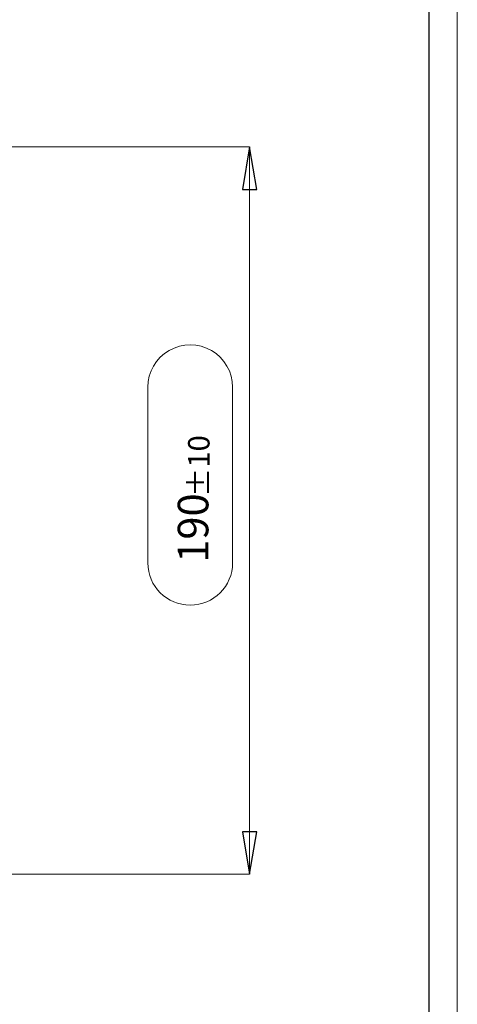
# Model space of a CAD drawing. Units: centimetres. Extents: x -20.5 to 20.5, y -35.2 to 20.6.
# Drawn here: x 17.4 to 20.5, y -2.3 to 4.7 of the extents above; entities that cross this region are included whole.
import ezdxf

# ---------------------------------------------------------------- set-up
doc = ezdxf.new("R2010")
doc.units = ezdxf.units.CM
doc.header["$MEASUREMENT"] = 0
doc.layers.add('Ebene 1', color=7, linetype='Continuous')
doc.styles.add('0', font='ARIALN.TTF', dxfattribs={"height": 1})

msp = doc.modelspace()

# ---------------------------------------------------------------- linework, layer by layer
at = {"layer": 'Ebene 1', "lineweight": 9}
for points in [[(20.49999, 14.3474), (20.49999, 14.3474), (20.49999, -14.35259), (20.49999, -14.35259)], [(16.8597, 3.78842), (16.8597, 3.78842), (19.03444, 3.78842), (19.03444, 3.78842)], [(19.03444, 3.78842), (19.03444, 3.78842), (19.03444, 3.78842), (19.03444, 3.78842)], [(19.03444, 3.78842), (19.03444, 3.78842), (19.03444, 3.78842), (19.03444, 3.78842)], [(19.03444, 3.78842), (19.03444, 3.78842), (19.03444, 3.78842), (19.03444, 3.78842)], [(19.03444, 3.78842), (19.03444, 3.78842), (19.03444, -1.34656), (19.03444, -1.34656)], [(18.31669, 2.09208), (18.31669, 2.09208), (18.31669, 2.09208), (18.31669, 2.09208)], [(18.31669, 0.85221), (18.31669, 0.85221), (18.31669, 2.09208), (18.31669, 2.09208)], [(18.91481, 2.09208), (18.91481, 2.09208), (18.91481, 2.09208), (18.91481, 2.09208)], [(18.91481, 2.09208), (18.91481, 2.09208), (18.91481, 0.85221), (18.91481, 0.85221)], [(16.8294, -1.34656), (16.8294, -1.34656), (19.03444, -1.34656), (19.03444, -1.34656)], [(19.03444, -1.34656), (19.03444, -1.34656), (19.03444, -1.34656), (19.03444, -1.34656)]]:
    msp.add_open_spline(points, degree=3, dxfattribs=at)
at = {"layer": 'Ebene 1', "lineweight": 25}
msp.add_open_spline([(20.29999, 14.1474), (20.29999, 14.1474), (20.29999, -14.15259), (20.29999, -14.15259)], degree=3, dxfattribs=at)
at = {"layer": 'Ebene 1'}
for points in [[(19.08444, 3.48842), (19.08444, 3.48842), (18.98444, 3.48842), (18.98444, 3.48842), (18.98444, 3.48842), (18.98444, 3.48842), (19.03444, 3.78842), (19.03444, 3.78842), (19.03444, 3.78842), (19.03444, 3.78842), (19.08444, 3.48842), (19.08444, 3.48842)], [(18.98444, -1.04656), (18.98444, -1.04656), (19.08444, -1.04656), (19.08444, -1.04656), (19.08444, -1.04656), (19.08444, -1.04656), (19.03444, -1.34656), (19.03444, -1.34656), (19.03444, -1.34656), (19.03444, -1.34656), (18.98444, -1.04656), (18.98444, -1.04656)]]:
    msp.add_open_spline(points, degree=3, knots=[0, 0, 0, 0, 0.25, 0.25, 0.25, 0.25, 0.5, 0.5, 0.5, 0.5, 1, 1, 1, 1], dxfattribs=at)
at = {"layer": 'Ebene 1', "lineweight": 9}
for points, knots in [([(19.08444, 3.48842), (19.08444, 3.48842), (18.98444, 3.48842), (18.98444, 3.48842), (18.98444, 3.48842), (18.98444, 3.48842), (19.03444, 3.78842), (19.03444, 3.78842)], [0, 0, 0, 0, 0.3333333, 0.3333333, 0.3333333, 0.3333333, 1, 1, 1, 1]), ([(18.91481, 2.09208), (18.91481, 2.19893), (18.85781, 2.29766), (18.76528, 2.35108), (18.76528, 2.35108), (18.67275, 2.4045), (18.55875, 2.4045), (18.46622, 2.35108), (18.46622, 2.35108), (18.37369, 2.29766), (18.31669, 2.19893), (18.31669, 2.09208)], [0, 0, 0, 0, 0.25, 0.25, 0.25, 0.25, 0.5, 0.5, 0.5, 0.5, 1, 1, 1, 1]), ([(18.31669, 0.85221), (18.31669, 0.68704), (18.45058, 0.55314), (18.61575, 0.55314), (18.61575, 0.55314), (18.78091, 0.55314), (18.91481, 0.68704), (18.91481, 0.85221)], [0, 0, 0, 0, 0.3333333, 0.3333333, 0.3333333, 0.3333333, 1, 1, 1, 1]), ([(18.98444, -1.04656), (18.98444, -1.04656), (19.08444, -1.04656), (19.08444, -1.04656), (19.08444, -1.04656), (19.08444, -1.04656), (19.03444, -1.34656), (19.03444, -1.34656)], [0, 0, 0, 0, 0.3333333, 0.3333333, 0.3333333, 0.3333333, 1, 1, 1, 1])]:
    msp.add_open_spline(points, degree=3, knots=knots, dxfattribs=at)
at = {"layer": 'Ebene 1'}
for points in [[(19.03444, 3.78842), (19.03444, 3.78842), (19.03444, 3.78842), (19.03444, 3.78842)], [(19.03444, -1.34656), (19.03444, -1.34656), (19.03444, -1.34656), (19.03444, -1.34656)]]:
    msp.add_open_spline(points, degree=3, dxfattribs=at)

# ---------------------------------------------------------------- texts
at = {"layer": 'Ebene 1', "style": '0'}
for s, height, p in [('±10', 0.1512, (18.75175, 1.31804)), ('190', 0.216, (18.7437, 0.85221))]:
    msp.add_text(s, height=height, rotation=90, dxfattribs=at).set_placement(p)

doc.saveas('drawing.dxf')
